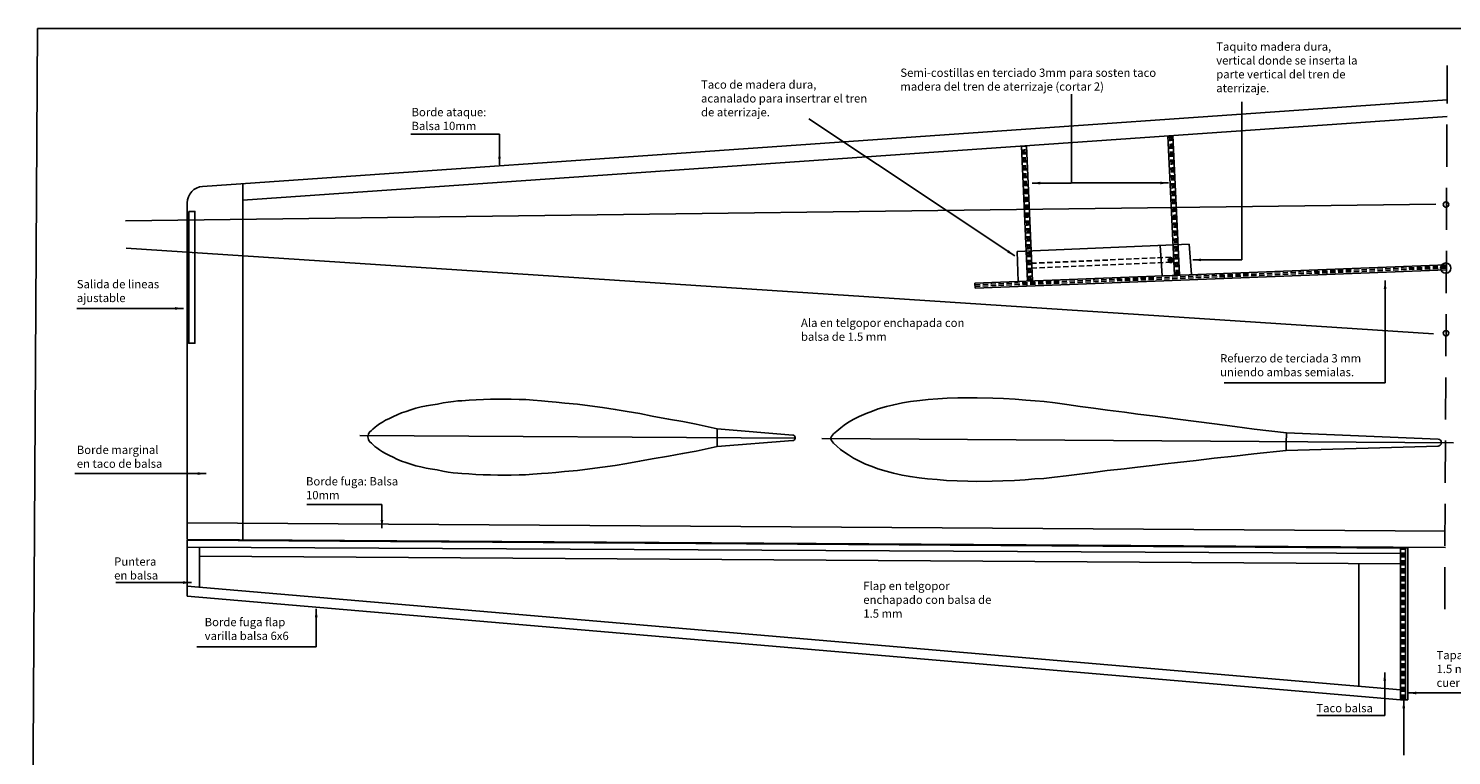
# Model space of a CAD drawing. Units: millimetres. Extents: x -1730 to -443, y -24 to 881.
# Drawn here: x -1730 to -872, y 442 to 881 of the extents above; entities that cross this region are included whole.
import ezdxf

# ---------------------------------------------------------------- set-up
doc = ezdxf.new("R2010")
doc.units = ezdxf.units.MM
doc.linetypes.add('DASHEDX2', pattern=[38.1, 25.4, -12.7])
doc.linetypes.add('HIDDEN2', pattern=[4.7625, 3.175, -1.5875])
doc.dimstyles.new('ISO-25', dxfattribs={"dimtxt": 2.5, "dimasz": 2.5, "dimexe": 1.25, "dimexo": 0.625, "dimtad": 1, "dimtxsty": 'Standard', "dimcen": 2.5, "dimadec": 0, "dimazin": 0, "dimtfac": 1, "dimtmove": 0, "dimatfit": 3, "dimfxl": 0, "dimarcsym": 0})

msp = doc.modelspace()

# ---------------------------------------------------------------- hatches: boundary and pattern name
msp.add_hatch(color=256).paths.add_polyline_path([(-1040.06, 740.96, 1), (-1043.06, 740.96, 1)])

# ---------------------------------------------------------------- linework, layer by layer
at = {"linetype": 'DASHEDX2'}
msp.add_line((-876.41, 530.61), (-874.9, 858.26), dxfattribs=at)
for p, q in [((-1625.33, 785.43), (-874.97, 837.62)), ((-1601.03, 777.1), (-875, 827.6)), ((-1043.26, 815.89), (-1039.25, 731.84)), ((-1040.26, 816.1), (-1036.26, 731.95)), ((-1127.96, 728.39), (-1131.62, 809.75)), ((-1124.96, 728.51), (-1128.63, 809.95)), ((-1601.03, 787.12), (-1601.03, 572.46)), ((-881.68, 774.67), (-1671.95, 764.77)), ((-1634.64, 572.68), (-1634.64, 775.45)), ((-883.25, 696.52), (-1671.43, 748.1)), ((-1134.18, 746.21), (-1030.46, 750.51)), ((-1047.87, 749.79), (-1046.81, 731.54)), ((-1030.46, 750.51), (-1029.11, 732.23)), ((-1159.71, 727.16), (-875.3, 738.2)), ((-1133.55, 728.18), (-1134.18, 746.21)), ((-1159.59, 724.16), (-875.31, 735.19)), ((-1159.59, 724.16), (-1159.71, 727.16)), ((-1530.48, 635.34), (-1267.91, 633.68)), ((-1315.12, 639.34), (-1269.44, 635.55)), ((-971.82, 636.85), (-880.39, 633.09)), ((-1315.15, 628.63), (-1269.45, 632.2)), ((-1268.07, 634.05), (-1268.07, 633.69)), ((-1252.05, 633.5), (-871.08, 630.9)), ((-971.9, 626.32), (-880.42, 628.83)), ((-878.47, 631.08), (-878.47, 630.81)), ((-875.82, 577.7), (-1634.64, 582.68)), ((-875.85, 567.7), (-1634.64, 572.68)), ((-1634.64, 538.42), (-1634.64, 572.18)), ((-898.58, 567.35), (-1634.64, 572.18)), ((-1634.64, 567.93), (-903.08, 564.07)), ((-1627.16, 567.89), (-1627.16, 543.8)), ((-903.08, 475.93), (-903.08, 567.38)), ((-900.08, 475.93), (-900.08, 567.38)), ((-898.58, 475.93), (-898.58, 567.38)), ((-903.08, 557.88), (-1627.16, 562.63)), ((-928.08, 484.08), (-928.08, 558.04)), ((-1634.64, 544.44), (-903.08, 481.95)), ((-1634.64, 538.42), (-903.08, 475.93)), ((-903.08, 475.93), (-898.58, 475.93))]:
    msp.add_line(p, q)
at = {"linetype": 'HIDDEN2'}
for p, q in [((-1042.26, 815.94), (-1038.25, 731.88)), ((-1041.26, 815.99), (-1037.26, 731.93)), ((-1126.96, 728.44), (-1130.62, 809.79)), ((-1125.96, 728.48), (-1129.62, 809.84)), ((-1041.56, 742.68), (-1125.44, 739.12)), ((-1041.44, 739.68), (-1125.3, 736.12)), ((-1159.67, 726.16), (-875.26, 737.2)), ((-1159.63, 725.16), (-875.22, 736.2)), ((-902.08, 475.93), (-902.08, 567.38)), ((-901.08, 475.93), (-901.08, 567.38))]:
    msp.add_line(p, q, dxfattribs=at)
for points in [[(-1724.9, 880.62), (-442.67, 880.62), (-444.96, -24.02), (-1730.37, -24.02)], [(-1633.77, 770.32), (-1629.96, 770.32), (-1629.96, 690.9), (-1633.77, 690.9)]]:
    msp.add_lwpolyline(points, close=True)
for points in [[(-1525.79, 634.48), (-1525.47, 635.36), (-1525.39, 635.99), (-1525.07, 636.63), (-1524.51, 637.5), (-1523.48, 638.3), (-1522.68, 639.18), (-1521.4, 640.21), (-1520.21, 641.17), (-1518.61, 642.36), (-1516.94, 643.4), (-1515.11, 644.51), (-1512.71, 645.62), (-1510.32, 646.74), (-1508.09, 647.77), (-1505.38, 648.97), (-1502.69, 649.8), (-1499.82, 650.76), (-1496.79, 651.79), (-1493.6, 652.51), (-1490.41, 653.23), (-1487.96, 653.63), (-1483.82, 654.26), (-1480.39, 654.9), (-1477.2, 655.46), (-1474.09, 655.85), (-1471.46, 656.17), (-1468.99, 656.25), (-1464.72, 656.57), (-1460.5, 656.81), (-1456.03, 656.97), (-1451.73, 657.13), (-1447.26, 657.13), (-1443.2, 657.21), (-1439.21, 657.13), (-1434.39, 656.97), (-1430.56, 656.89), (-1426.1, 656.57), (-1420.99, 656.17), (-1416.93, 655.85), (-1412.22, 655.38), (-1407, 654.82), (-1399.27, 654.1), (-1391.85, 653.23), (-1384.2, 652.11), (-1376.59, 651), (-1369.41, 649.8), (-1361.76, 648.45), (-1354.27, 646.94), (-1344.34, 645.19), (-1335.89, 643.67), (-1327.68, 642.08), (-1315.12, 639.34), (-1315.12, 632.97)], [(-1246.73, 633.47), (-1246.22, 634.67), (-1244.94, 636.2), (-1242.89, 637.99), (-1240.58, 639.91), (-1238.53, 641.45), (-1235.84, 643.24), (-1232.77, 645.03), (-1229.44, 646.69), (-1225.34, 648.61), (-1221.5, 650.01), (-1218.04, 651.29), (-1212.92, 652.7), (-1208.57, 653.85), (-1203.31, 655), (-1198.45, 655.77), (-1192.94, 656.41), (-1187.95, 656.92), (-1182.12, 657.3), (-1176.48, 657.81), (-1169.95, 657.94), (-1163.55, 657.94), (-1158.3, 658.07), (-1148.95, 657.83), (-1142.42, 657.57), (-1135.37, 657.19), (-1128.97, 656.67), (-1123.27, 656.16), (-1117.89, 655.78), (-1111.36, 654.88), (-1104.31, 653.99), (-1096.25, 652.84), (-1088.18, 651.81), (-1079.72, 650.54), (-1069.41, 649.26), (-1061.47, 648.23), (-1052.51, 647.08), (-1044.82, 646.06), (-1037.27, 645.04), (-1026.19, 643.63), (-1015.18, 642.22), (-1003.01, 640.69), (-991.35, 639.15), (-971.82, 636.85), (-971.95, 630.59)], [(-1525.79, 634.48), (-1525.47, 633.6), (-1525.4, 632.97), (-1525.08, 632.33), (-1524.53, 631.45), (-1523.5, 630.65), (-1522.7, 629.77), (-1521.43, 628.73), (-1520.24, 627.77), (-1518.65, 626.57), (-1516.98, 625.52), (-1515.15, 624.4), (-1512.77, 623.27), (-1510.38, 622.15), (-1508.15, 621.1), (-1505.45, 619.9), (-1502.76, 619.05), (-1499.9, 618.08), (-1496.87, 617.03), (-1493.69, 616.3), (-1490.5, 615.57), (-1488.05, 615.16), (-1483.91, 614.5), (-1480.48, 613.85), (-1477.3, 613.27), (-1474.19, 612.86), (-1471.56, 612.53), (-1469.09, 612.44), (-1464.83, 612.1), (-1460.6, 611.84), (-1456.14, 611.66), (-1451.83, 611.48), (-1447.37, 611.46), (-1443.3, 611.36), (-1439.32, 611.42), (-1434.49, 611.56), (-1430.67, 611.62), (-1426.2, 611.92), (-1421.1, 612.29), (-1417.03, 612.59), (-1412.32, 613.05), (-1407.1, 613.58), (-1399.36, 614.26), (-1391.95, 615.1), (-1384.29, 616.18), (-1376.67, 617.25), (-1369.49, 618.41), (-1361.83, 619.73), (-1354.33, 621.21), (-1344.39, 622.91), (-1335.93, 624.39), (-1327.72, 625.94), (-1315.15, 628.63), (-1315.12, 634.99)], [(-1246.73, 633.47), (-1246.24, 632.26), (-1244.98, 630.7), (-1242.95, 628.89), (-1240.67, 626.94), (-1238.64, 625.37), (-1235.98, 623.55), (-1232.93, 621.72), (-1229.62, 620.01), (-1225.55, 618.03), (-1221.73, 616.57), (-1218.29, 615.25), (-1213.19, 613.77), (-1208.85, 612.56), (-1203.61, 611.34), (-1198.76, 610.5), (-1193.26, 609.79), (-1188.27, 609.21), (-1182.45, 608.75), (-1176.82, 608.16), (-1170.29, 607.94), (-1163.89, 607.85), (-1158.64, 607.65), (-1149.29, 607.77), (-1142.76, 607.94), (-1135.71, 608.23), (-1129.3, 608.65), (-1123.59, 609.08), (-1118.21, 609.39), (-1111.66, 610.2), (-1104.61, 611), (-1096.52, 612.04), (-1088.44, 612.95), (-1079.97, 614.11), (-1069.65, 615.25), (-1061.69, 616.17), (-1052.71, 617.19), (-1045.02, 618.11), (-1037.45, 619.03), (-1026.35, 620.29), (-1015.32, 621.54), (-1003.13, 622.91), (-991.46, 624.29), (-971.9, 626.32), (-971.94, 632.59)]]:
    msp.add_lwpolyline(points)
for centre, radius in [((-875.63, 774.49), 1.64), ((-1041.56, 740.96), 1.5), ((-875.76, 736.18), 3.1), ((-875.63, 696.95), 1.64)]:
    msp.add_circle(centre, radius)
for centre, radius, start, end in [((-1624.64, 775.45), 10, 93.97893, 180), ((-1269.57, 634.05), 1.5, 359.86424, 85.26138), ((-1269.57, 633.69), 1.5, 274.4671, 359.86424), ((-880.47, 630.83), 2, 271.56935, 359.60815), ((-880.47, 631.1), 2, 359.60815, 87.64694)]:
    msp.add_arc(centre, radius, start, end)

# ---------------------------------------------------------------- texts
at = {"char_height": 5, "attachment_point": 1}
for s, insert, width in [('{\\fVerdana|b0|i0|c0|p34;Taquito madera dura, vertical donde se inserta la parte vertical del tren de aterrizaje.}', (-1014.16, 872.2), 89.443), ('{\\fVerdana|b0|i0|c0|p34;Taco de madera dura, acanalado para insertrar el tren de aterrizaje.}', (-1324.83, 849.32), 102.0461), ('{\\fVerdana|b0|i0|c0|p34;Semi-costillas en terciado 3mm para sosten taco madera del tren de aterrizaje (cortar 2)}', (-1204.64, 856.46), 159.6443), ('{\\fVerdana|b0|i0|c0|p34;Borde ataque: Balsa 10mm}', (-1499.37, 832.7), 57.903), ('{\\fVerdana|b0|i0|c0|p34;Salida de lineas ajustable}', (-1701.22, 729.02), 57.903), ('{\\fVerdana|b0|i0|c0|p34;Ala en telgopor enchapada con balsa de 1.5 mm}', (-1264.57, 705.7), 113.6082), ('{\\fVerdana|b0|i0|c0|p34;Refuerzo de terciada 3 mm uniendo ambas semialas.}', (-1011.85, 684.31), 105.275), ('{\\fVerdana|b0|i0|c0|p34;Borde marginal en taco de balsa}', (-1701.22, 629.15), 57.903), ('{\\fVerdana|b0|i0|c0|p34;Borde fuga: Balsa 10mm}', (-1563.03, 610.19), 57.903), ('{\\fVerdana|b0|i0|c0|p34;Puntera en balsa}', (-1678.69, 561.81), 33.3902), ('{\\fVerdana|b0|i0|c0|p34;Flap en telgopor enchapado con balsa de 1.5 mm}', (-1226.97, 547.14), 87.1239), ('{\\fVerdana|b0|i0|c0|p34;Borde fuga flap\\Pvarilla balsa 6x6}', (-1624.12, 525.34), 56.4947), ('{\\fVerdana|b0|i0|c0|p34;Tapa de terciado 1.5 mm tapando cuerno flap}', (-881.32, 505.42), 58.2798), ('{\\fVerdana|b0|i0|c0|p34;Taco balsa}', (-953.81, 473.45), 41.5589)]:
    msp.add_mtext(s, dxfattribs=dict(at, insert=insert, width=width))

# ---------------------------------------------------------------- leaders
for points in [[(-1125.25, 787.41), (-1101.35, 787.41), (-1101.35, 841.11)], [(-1028.27, 741.14), (-998.68, 741.14), (-998.68, 836.47)], [(-1135.7, 743.55), (-1259.79, 826.19)], [(-1446.35, 798.41), (-1446.35, 816.84), (-1499.79, 816.84)], [(-1042.87, 787.5), (-1101.07, 787.5)], [(-912.33, 728.66), (-912.33, 667.07), (-1009.38, 667.07)], [(-1636.95, 711.86), (-1701.22, 711.86)], [(-1623.27, 612.34), (-1702.37, 612.34)], [(-1517.23, 579.45), (-1517.23, 593.72), (-1562.6, 593.72)], [(-1632.14, 546.65), (-1677.68, 546.65)], [(-1556.86, 530.71), (-1556.86, 507.88), (-1628.82, 507.88)], [(-912.57, 492.46), (-912.57, 466.48), (-953.5, 466.48)], [(-898.58, 480.08), (-853.23, 480.08)], [(-901.08, 475.93), (-901.08, 442.55)]]:
    msp.add_leader(points, dimstyle='ISO-25', override={"dimasz": 5, "dimgap": 0.625, "dimtad": 0})

doc.saveas('drawing.dxf')
